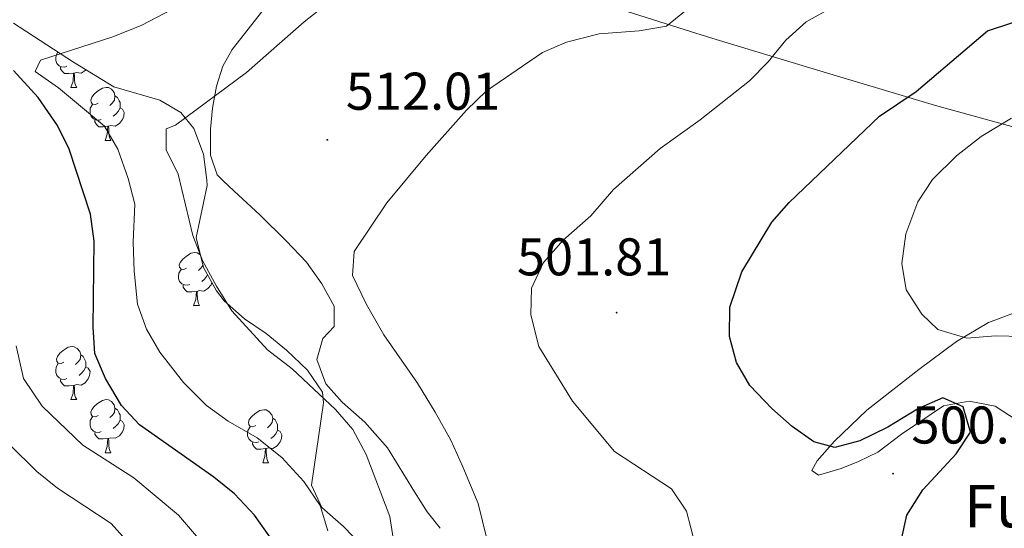
# Model space of a CAD drawing. Units: metres. Extents: x 586188 to 590681, y 4721634 to 4724661.
# Drawn here: x 589156 to 589342, y 4722641 to 4722737 of the extents above; entities that cross this region are included whole.
import ezdxf
from ezdxf.enums import TextEntityAlignment as Align

# ---------------------------------------------------------------- set-up
doc = ezdxf.new("R2010")
doc.units = ezdxf.units.M
doc.header["$MEASUREMENT"] = 0
for name, color, linetype, lineweight in [('Carátula', 7, 'Continuous', 5), ('Level 35', 92, 'Continuous', 0), ('Level 36', 19, 'Continuous', 40), ('Level 4', 36, 'Continuous', 30), ('Level 41', 19, 'Continuous', 0), ('Level 43', 5, 'Continuous', 0), ('Level 5', 36, 'Continuous', 0), ('Level 7', 1, 'Continuous', 0)]:
    doc.layers.add(name, color=color, linetype=linetype, lineweight=lineweight)
doc.styles.add('Arial', font='ARIAL.TTF', dxfattribs={"height": 0.2})

# ---------------------------------------------------------------- blocks, each defined once
blk = doc.blocks.new('5PATER')
at = {"layer": 'Carátula', "linetype": 'Continuous', "lineweight": 5}
h = blk.add_hatch(color=250, dxfattribs=at)
edge = h.paths.add_edge_path()
edge.add_ellipse((0, 0), major_axis=(-1.33, -1.34), ratio=0.999422, start_angle=0, end_angle=360)

msp = doc.modelspace()

# ---------------------------------------------------------------- linework, layer by layer
at = {"layer": 'Level 35', "color": 92, "linetype": 'Continuous', "lineweight": 0, "ltscale": 0.5}
msp.add_polyline3d([(589154.95, 4722736.05, 527.03), (589166.3, 4722728.71, 525.24), (589173.92, 4722724.05, 523.68), (589182.63, 4722721.53, 522.24), (589186.58, 4722719.21, 520.17), (589189.02, 4722716.15, 518.76), (589190.84, 4722711.31, 518.51), (589191.49, 4722706.43, 518.35), (589191.55, 4722705.39, 518.28), (589189.5, 4722695.58, 517.45), (589190.88, 4722689.93, 517.49), (589193.34, 4722685.49, 517.54), (589194.78, 4722683.61, 517.57), (589198.57, 4722680.19, 517.6), (589202.68, 4722677.45, 517.64), (589206.54, 4722674.31, 517.68), (589210.5, 4722670.51, 518.06), (589213.32, 4722666.38, 518.84), (589213.49, 4722664.32, 519.24), (589211.26, 4722648.8, 522.12), (589213.22, 4722644.6, 521.59), (589217.3, 4722640.99, 520.61), (589224.41, 4722633.59, 519.25)], dxfattribs=at)
at = {"layer": 'Level 36', "color": 92, "linetype": 'Continuous', "lineweight": 0}
for points in [[(589192.15, 4722711.15, 514.7), (589192.16, 4722716.08, 515.54), (589192.56, 4722719.99, 516.2), (589193.29, 4722724.18, 516.56), (589194.52, 4722727.96, 517.1), (589196.25, 4722731.13, 517.1), (589203.46, 4722740.26, 517.22)], [(589270.66, 4722738.34, 511.16), (589283.01, 4722734.43, 509.73), (589287.68, 4722732.99, 508.91), (589305.37, 4722727.61, 504.1), (589329.13, 4722720.55, 498.94), (589351.5, 4722714.36, 493.33)], [(589165.07, 4722727.93, 0.01), (589164.64, 4722727.77, 0.01), (589164.06, 4722727.83, 0.01), (589163.58, 4722728.04, 0.01), (589163.16, 4722728.47, 0.01), (589162.94, 4722729.05, 0.01), (589162.94, 4722729.47, 0.01), (589163, 4722730.06, 0.01), (589163.35, 4722730.62, 0.01)], [(589166.33, 4722726.64, 0.01), (589165.44, 4722726.55, 0.01), (589164.59, 4722726.55, 0.01), (589164.17, 4722726.98, 0.01), (589163.85, 4722727.46, 0.01), (589163.85, 4722727.77, 0.01)], [(589165.78, 4722723.95, 0.01), (589166.22, 4722725.11, 0.01), (589166.33, 4722726.64, 0.01), (589166.44, 4722726.64, 0.01), (589166.47, 4722726.05, 0.01), (589166.51, 4722725.37, 0.01), (589166.58, 4722724.75, 0.01), (589166.69, 4722724.35, 0.01), (589166.91, 4722723.95, 0.01)], [(589168.63, 4722727.29, 0.01), (589168.51, 4722727.14, 0.01), (589167.72, 4722726.66, 0.01), (589166.87, 4722726.77, 0.01), (589166.44, 4722726.64, 0.01)], [(589165.78, 4722723.95, 0.01), (589166.91, 4722723.95, 0.01)], [(589170.96, 4722720.98, 0.01), (589170.43, 4722720.71, 0.01), (589169.9, 4722720.77, 0.01), (589169.63, 4722721.14, 0.01), (589169.58, 4722721.56, 0.01), (589169.74, 4722722.08, 0.01), (589170.22, 4722722.68, 0.01), (589170.85, 4722723.21, 0.01), (589171.75, 4722723.79, 0.01), (589172.5, 4722723.95, 0.01), (589172.92, 4722723.9, 0.01), (589173.45, 4722723.58, 0.01), (589173.98, 4722723, 0.01), (589174.14, 4722722.36, 0.01), (589174.03, 4722721.51, 0.01), (589173.61, 4722720.98, 0.01), (589173.19, 4722720.55, 0.01)], [(589174.14, 4722722.36, 0.01), (589174.62, 4722722.04, 0.01), (589174.93, 4722721.4, 0.01), (589175.09, 4722721.08, 0.01), (589175.09, 4722720.5, 0.01), (589175.09, 4722720.08, 0.01), (589174.72, 4722719.39, 0.01), (589174.3, 4722718.91, 0.01), (589173.82, 4722718.49, 0.01)], [(589171.54, 4722717.9, 0.01), (589171.12, 4722717.74, 0.01), (589170.53, 4722717.8, 0.01), (589170.06, 4722718.01, 0.01), (589169.63, 4722718.43, 0.01), (589169.42, 4722719.02, 0.01), (589169.42, 4722719.44, 0.01), (589169.47, 4722720.02, 0.01), (589169.9, 4722720.71, 0.01)], [(589175.09, 4722720.08, 0.01), (589175.55, 4722719.83, 0.01), (589175.89, 4722719.21, 0.01), (589175.78, 4722718.49, 0.01), (589175.57, 4722717.85, 0.01), (589174.99, 4722717.11, 0.01), (589174.19, 4722716.63, 0.01), (589173.34, 4722716.73, 0.01), (589172.91, 4722716.6, 0.01)], [(589172.8, 4722716.6, 0.01), (589171.91, 4722716.52, 0.01), (589171.07, 4722716.52, 0.01), (589170.64, 4722716.95, 0.01), (589170.32, 4722717.42, 0.01), (589170.32, 4722717.74, 0.01)], [(589172.26, 4722713.92, 0.01), (589172.69, 4722715.08, 0.01), (589172.8, 4722716.6, 0.01), (589172.91, 4722716.6, 0.01), (589172.95, 4722716.02, 0.01), (589172.98, 4722715.33, 0.01), (589173.05, 4722714.72, 0.01), (589173.17, 4722714.32, 0.01), (589173.38, 4722713.92, 0.01)], [(589172.26, 4722713.92, 0.01), (589173.38, 4722713.92, 0.01)], [(589235.54, 4722640.64, 512.97), (589233.1, 4722643.74, 514.11), (589230.73, 4722647.55, 514.46), (589225.63, 4722655.82, 514.3), (589221.32, 4722660.7, 514.34), (589217.04, 4722664.46, 514.11), (589213.96, 4722667.92, 513.63), (589212.24, 4722672.56, 512.79), (589213.42, 4722676.53, 512.37), (589215.51, 4722678.75, 511.95), (589215.54, 4722682.64, 512.01), (589213.2, 4722686.84, 511.77), (589210.29, 4722690.9, 511.8), (589206.49, 4722694.96, 512.29), (589201.55, 4722699.82, 513.09), (589196.61, 4722704.42, 513.21), (589194.54, 4722706.28, 513.93), (589193.46, 4722707.45, 514.05), (589192.15, 4722711.15, 514.7)], [(589187.67, 4722689.79, 0.01), (589187.14, 4722689.52, 0.01), (589186.61, 4722689.58, 0.01), (589186.35, 4722689.95, 0.01), (589186.29, 4722690.37, 0.01), (589186.45, 4722690.89, 0.01), (589186.93, 4722691.49, 0.01), (589187.57, 4722692.02, 0.01), (589188.47, 4722692.6, 0.01), (589189.21, 4722692.76, 0.01), (589189.64, 4722692.71, 0.01), (589190.17, 4722692.39, 0.01), (589190.32, 4722692.22, 0.01)], [(589190.76, 4722690.43, 0.01), (589190.75, 4722690.32, 0.01), (589190.32, 4722689.79, 0.01), (589189.9, 4722689.36, 0.01)], [(589188.26, 4722686.71, 0.01), (589187.83, 4722686.55, 0.01), (589187.25, 4722686.61, 0.01), (589186.77, 4722686.82, 0.01), (589186.35, 4722687.24, 0.01), (589186.13, 4722687.83, 0.01), (589186.13, 4722688.25, 0.01), (589186.19, 4722688.83, 0.01), (589186.61, 4722689.52, 0.01)], [(589191.64, 4722688.57, 0.01), (589191.44, 4722688.2, 0.01), (589191.02, 4722687.72, 0.01), (589190.54, 4722687.3, 0.01)], [(589192.44, 4722687.12, 0.01), (589192.29, 4722686.66, 0.01), (589191.7, 4722685.92, 0.01), (589190.91, 4722685.44, 0.01), (589190.06, 4722685.54, 0.01), (589189.63, 4722685.41, 0.01)], [(589189.52, 4722685.41, 0.01), (589188.63, 4722685.33, 0.01), (589187.78, 4722685.33, 0.01), (589187.36, 4722685.76, 0.01), (589187.04, 4722686.23, 0.01), (589187.04, 4722686.55, 0.01)], [(589188.97, 4722682.73, 0.01), (589189.41, 4722683.89, 0.01), (589189.52, 4722685.41, 0.01), (589189.63, 4722685.41, 0.01), (589189.66, 4722684.83, 0.01), (589189.7, 4722684.14, 0.01), (589189.77, 4722683.53, 0.01), (589189.88, 4722683.13, 0.01), (589190.1, 4722682.73, 0.01)], [(589188.97, 4722682.73, 0.01), (589190.1, 4722682.73, 0.01)], [(589344.52, 4722661.01, 499.42), (589340.34, 4722663.73, 499.47), (589335.49, 4722664.67, 499.9), (589330.58, 4722663.8, 499.84), (589322.66, 4722658.4, 500.63), (589318.2, 4722655.01, 500.92), (589314.58, 4722653.26, 500.98), (589311.27, 4722651.91, 501.16), (589306.99, 4722650.68, 501.22), (589305.76, 4722651.56, 501.22), (589306.76, 4722653.41, 500.92), (589310.01, 4722657.09, 499.91), (589316.15, 4722662.94, 498.32), (589325.96, 4722670.67, 496.91), (589333.09, 4722675.96, 495.23), (589339.13, 4722679.5, 493.79), (589346.43, 4722682.21, 492.89)], [(589164.48, 4722672.02, 0.01), (589163.95, 4722671.76, 0.01), (589163.42, 4722671.81, 0.01), (589163.16, 4722672.18, 0.01), (589163.1, 4722672.6, 0.01), (589163.26, 4722673.12, 0.01), (589163.74, 4722673.72, 0.01), (589164.38, 4722674.25, 0.01), (589165.28, 4722674.84, 0.01), (589166.02, 4722675, 0.01), (589166.45, 4722674.94, 0.01), (589166.98, 4722674.62, 0.01), (589167.51, 4722674.04, 0.01), (589167.67, 4722673.4, 0.01), (589167.56, 4722672.55, 0.01), (589167.13, 4722672.02, 0.01), (589166.71, 4722671.6, 0.01)], [(589167.67, 4722673.4, 0.01), (589168.14, 4722673.08, 0.01), (589168.46, 4722672.44, 0.01), (589168.62, 4722672.12, 0.01), (589168.62, 4722671.54, 0.01), (589168.62, 4722671.12, 0.01), (589168.25, 4722670.43, 0.01), (589167.83, 4722669.95, 0.01), (589167.35, 4722669.53, 0.01)], [(589165.07, 4722668.94, 0.01), (589164.64, 4722668.78, 0.01), (589164.06, 4722668.84, 0.01), (589163.58, 4722669.05, 0.01), (589163.16, 4722669.48, 0.01), (589162.94, 4722670.06, 0.01), (589162.94, 4722670.48, 0.01), (589163, 4722671.06, 0.01), (589163.42, 4722671.76, 0.01)], [(589168.62, 4722671.12, 0.01), (589169.07, 4722670.87, 0.01), (589169.42, 4722670.26, 0.01), (589169.31, 4722669.53, 0.01), (589169.1, 4722668.89, 0.01), (589168.51, 4722668.15, 0.01), (589167.72, 4722667.67, 0.01), (589166.87, 4722667.78, 0.01), (589166.44, 4722667.64, 0.01)], [(589166.33, 4722667.64, 0.01), (589165.44, 4722667.56, 0.01), (589164.59, 4722667.56, 0.01), (589164.17, 4722667.99, 0.01), (589163.85, 4722668.46, 0.01), (589163.85, 4722668.78, 0.01)], [(589165.78, 4722664.96, 0.01), (589166.22, 4722666.12, 0.01), (589166.33, 4722667.64, 0.01), (589166.44, 4722667.64, 0.01), (589166.47, 4722667.06, 0.01), (589166.51, 4722666.38, 0.01), (589166.58, 4722665.76, 0.01), (589166.69, 4722665.36, 0.01), (589166.91, 4722664.96, 0.01)], [(589165.78, 4722664.96, 0.01), (589166.91, 4722664.96, 0.01)], [(589170.96, 4722661.98, 0.01), (589170.43, 4722661.72, 0.01), (589169.9, 4722661.78, 0.01), (589169.63, 4722662.14, 0.01), (589169.58, 4722662.57, 0.01), (589169.74, 4722663.09, 0.01), (589170.22, 4722663.68, 0.01), (589170.85, 4722664.22, 0.01), (589171.75, 4722664.8, 0.01), (589172.5, 4722664.96, 0.01), (589172.92, 4722664.9, 0.01), (589173.45, 4722664.59, 0.01), (589173.98, 4722664, 0.01), (589174.14, 4722663.36, 0.01), (589174.03, 4722662.52, 0.01), (589173.61, 4722661.98, 0.01), (589173.19, 4722661.56, 0.01)], [(589174.14, 4722663.36, 0.01), (589174.62, 4722663.05, 0.01), (589174.93, 4722662.41, 0.01), (589175.09, 4722662.09, 0.01), (589175.09, 4722661.51, 0.01), (589175.09, 4722661.08, 0.01), (589174.72, 4722660.4, 0.01), (589174.3, 4722659.92, 0.01), (589173.82, 4722659.5, 0.01)], [(589200.73, 4722660.08, 0.01), (589200.2, 4722659.81, 0.01), (589199.67, 4722659.87, 0.01), (589199.4, 4722660.24, 0.01), (589199.35, 4722660.66, 0.01), (589199.51, 4722661.18, 0.01), (589199.99, 4722661.78, 0.01), (589200.62, 4722662.31, 0.01), (589201.52, 4722662.89, 0.01), (589202.27, 4722663.05, 0.01), (589202.7, 4722663, 0.01), (589203.22, 4722662.68, 0.01), (589203.76, 4722662.1, 0.01), (589203.92, 4722661.46, 0.01), (589203.8, 4722660.61, 0.01), (589203.38, 4722660.08, 0.01), (589202.96, 4722659.65, 0.01)], [(589171.54, 4722658.9, 0.01), (589171.12, 4722658.74, 0.01), (589170.53, 4722658.8, 0.01), (589170.06, 4722659.02, 0.01), (589169.63, 4722659.44, 0.01), (589169.42, 4722660.02, 0.01), (589169.42, 4722660.44, 0.01), (589169.47, 4722661.03, 0.01), (589169.9, 4722661.72, 0.01)], [(589175.09, 4722661.08, 0.01), (589175.55, 4722660.84, 0.01), (589175.89, 4722660.22, 0.01), (589175.78, 4722659.5, 0.01), (589175.57, 4722658.86, 0.01), (589174.99, 4722658.12, 0.01), (589174.19, 4722657.64, 0.01), (589173.34, 4722657.74, 0.01), (589172.91, 4722657.61, 0.01)], [(589203.92, 4722661.46, 0.01), (589204.39, 4722661.14, 0.01), (589204.7, 4722660.5, 0.01), (589204.86, 4722660.18, 0.01), (589204.86, 4722659.6, 0.01), (589204.86, 4722659.18, 0.01), (589204.5, 4722658.49, 0.01), (589204.08, 4722658.01, 0.01), (589203.6, 4722657.59, 0.01)], [(589201.32, 4722657, 0.01), (589200.89, 4722656.84, 0.01), (589200.3, 4722656.9, 0.01), (589199.83, 4722657.11, 0.01), (589199.4, 4722657.53, 0.01), (589199.19, 4722658.12, 0.01), (589199.19, 4722658.54, 0.01), (589199.24, 4722659.12, 0.01), (589199.67, 4722659.81, 0.01)], [(589204.86, 4722659.18, 0.01), (589205.32, 4722658.93, 0.01), (589205.66, 4722658.31, 0.01), (589205.56, 4722657.59, 0.01), (589205.34, 4722656.95, 0.01), (589204.76, 4722656.21, 0.01), (589203.96, 4722655.73, 0.01), (589203.12, 4722655.83, 0.01), (589202.68, 4722655.7, 0.01)], [(589172.8, 4722657.61, 0.01), (589171.91, 4722657.52, 0.01), (589171.07, 4722657.52, 0.01), (589170.64, 4722657.96, 0.01), (589170.32, 4722658.43, 0.01), (589170.32, 4722658.74, 0.01)], [(589172.26, 4722654.92, 0.01), (589172.69, 4722656.08, 0.01), (589172.8, 4722657.61, 0.01), (589172.91, 4722657.61, 0.01), (589172.95, 4722657.02, 0.01), (589172.98, 4722656.34, 0.01), (589173.05, 4722655.72, 0.01), (589173.17, 4722655.32, 0.01), (589173.38, 4722654.92, 0.01)], [(589202.58, 4722655.7, 0.01), (589201.68, 4722655.62, 0.01), (589200.84, 4722655.62, 0.01), (589200.42, 4722656.05, 0.01), (589200.1, 4722656.52, 0.01), (589200.1, 4722656.84, 0.01)], [(589202.03, 4722653.02, 0.01), (589202.46, 4722654.18, 0.01), (589202.58, 4722655.7, 0.01), (589202.68, 4722655.7, 0.01), (589202.72, 4722655.12, 0.01), (589202.75, 4722654.43, 0.01), (589202.82, 4722653.82, 0.01), (589202.94, 4722653.42, 0.01), (589203.15, 4722653.02, 0.01)], [(589172.26, 4722654.92, 0.01), (589173.38, 4722654.92, 0.01)], [(589202.03, 4722653.02, 0.01), (589203.15, 4722653.02, 0.01)]]:
    msp.add_polyline3d(points, dxfattribs=at)
at = {"layer": 'Level 4', "color": 36, "linetype": 'Continuous', "lineweight": 30}
for points in [[(589321.44, 4722632.86, 500.01), (589323.68, 4722643.14, 500.01), (589326.73, 4722647.93, 500.01), (589332.98, 4722654.68, 500.01), (589335.69, 4722658.8, 500.01), (589334.34, 4722663.6, 500.01), (589330.46, 4722665.26, 500.01), (589325.89, 4722663.3, 500.01), (589320.12, 4722659.77, 500.01), (589314.78, 4722657.17, 500.01), (589310.11, 4722655.88, 500.01), (589306.15, 4722657, 500.01), (589302.06, 4722659.89, 500.01), (589298.16, 4722663.28, 500.01), (589294.03, 4722667.63, 500.01), (589291.53, 4722671.95, 500.01), (589290.21, 4722676.85, 500.01), (589290.28, 4722682.44, 500.01), (589292.53, 4722689.07, 500.01), (589298.2, 4722698.45, 500.01), (589301.48, 4722702.22, 500.01), (589318.52, 4722718.48, 500.01), (589325.47, 4722723.19, 500.01), (589338.95, 4722734.62, 500.01), (589343.7, 4722736.2, 500.01)], [(589203.68, 4722638.58, 525.01), (589200.47, 4722643.14, 525.01), (589196.71, 4722647.15, 525.01), (589192.82, 4722650.29, 525.01), (589178.77, 4722660.19, 525.01), (589175.36, 4722663.84, 525.01), (589172.37, 4722668.92, 525.01), (589170.36, 4722673.65, 525.01), (589170, 4722678.64, 525.01), (589170.21, 4722694.86, 525.01), (589169.54, 4722700, 525.01), (589165.47, 4722712.26, 525.01), (589163.26, 4722716.74, 525.01), (589159.62, 4722722.06, 525.01), (589155, 4722727.15, 525.01)]]:
    msp.add_polyline3d(points, dxfattribs=at)
at = {"layer": 'Level 5', "color": 36, "linetype": 'Continuous', "lineweight": 0}
for points in [[(589226.77, 4722637.95, 515.01), (589226.02, 4722642.9, 515.01), (589221.58, 4722654.58, 515.01), (589219.04, 4722659.3, 515.01), (589215.79, 4722663.1, 515.01), (589207.57, 4722670.76, 515.01), (589202.96, 4722674.36, 515.01), (589196.19, 4722681.75, 515.01), (589193.29, 4722686.37, 515.01), (589190.66, 4722691.26, 515.01), (589188.86, 4722695.93, 515.01), (589186.05, 4722707.53, 515.01), (589183.8, 4722712.16, 515.01), (589183.78, 4722716.09, 515.01), (589185.58, 4722716.82, 515.01), (589199, 4722726.77, 515.01), (589209.84, 4722736.34, 515.01), (589215.18, 4722740.53, 515.01)], [(589283.7, 4722637.6, 505.01), (589282.07, 4722643.89, 505.01), (589279.27, 4722648.07, 505.01), (589268.5, 4722655.18, 505.01), (589260.54, 4722664.64, 505.01), (589254.2, 4722675, 505.01), (589252.67, 4722681, 505.01), (589252.82, 4722686, 505.01), (589255.07, 4722690.85, 505.01), (589258.78, 4722695.09, 505.01), (589264.01, 4722699.65, 505.01), (589268.28, 4722704.67, 505.01), (589277.07, 4722712.42, 505.01), (589284.67, 4722717.82, 505.01), (589293.95, 4722725.2, 505.01), (589297.49, 4722728.76, 505.01), (589300.82, 4722732.88, 505.01), (589304.65, 4722736.35, 505.01), (589309.93, 4722739.2, 505.01)], [(589214.33, 4722640.17, 520.01), (589212.86, 4722644.94, 520.01), (589209.78, 4722649.49, 520.01), (589205.65, 4722654.04, 520.01), (589201.01, 4722657.71, 520.01), (589195.49, 4722660.9, 520.01), (589191.45, 4722663.84, 520.01), (589187.1, 4722668.18, 520.01), (589182.63, 4722673.95, 520.01), (589180.11, 4722678.27, 520.01), (589178.42, 4722683.01, 520.01), (589177.77, 4722689.25, 520.01), (589177.59, 4722694.72, 520.01), (589177.87, 4722701.91, 520.01), (589176.65, 4722706.76, 520.01), (589174.68, 4722712.27, 520.01), (589172.16, 4722716.61, 520.01), (589163.5, 4722723.84, 520.01), (589159.09, 4722726.96, 520.01), (589160.08, 4722729.1, 520.01), (589173.56, 4722733.44, 520.01), (589179.06, 4722735.62, 520.01), (589184.98, 4722738.71, 520.01)], [(589245.27, 4722635.06, 510.01), (589242.7, 4722645.31, 510.01), (589239.81, 4722652.27, 510.01), (589237.55, 4722657.29, 510.01), (589234.62, 4722662.58, 510.01), (589231.29, 4722668.04, 510.01), (589224.94, 4722677.19, 510.01), (589221.64, 4722682.91, 510.01), (589218.98, 4722688.39, 510.01), (589219.33, 4722692.91, 510.01), (589225.48, 4722702.11, 510.01), (589232.89, 4722711.06, 510.01), (589240.5, 4722719.63, 510.01), (589244.32, 4722723.3, 510.01), (589254.85, 4722730.51, 510.01), (589259.43, 4722732.5, 510.01), (589265.6, 4722734.04, 510.01), (589273.14, 4722734.61, 510.01), (589278.3, 4722735.53, 510.01), (589281.67, 4722738.31, 510.01)], [(589345.53, 4722676.87, 495.01), (589340.44, 4722677.01, 495.01), (589334.99, 4722676.56, 495.01), (589329.57, 4722678.22, 495.01), (589326.51, 4722681.1, 495.01), (589323.59, 4722685.72, 495.01), (589322.72, 4722690.66, 495.01), (589323.51, 4722696.27, 495.01), (589325.77, 4722702.35, 495.01), (589328.56, 4722706.53, 495.01), (589333.06, 4722711.04, 495.01), (589337.72, 4722714.67, 495.01), (589343.44, 4722718.15, 495.01)], [(589189.53, 4722639.17, 530.01), (589186.12, 4722643.1, 530.01), (589177.68, 4722650.2, 530.01), (589168.09, 4722656.35, 530.01), (589160.38, 4722663.73, 530.01), (589156.83, 4722668.95, 530.01), (589155.45, 4722675.11, 530.01)], [(589180.67, 4722633.48, 535.01), (589173.44, 4722641.53, 535.01), (589163.25, 4722648.24, 535.01), (589159.37, 4722651.4, 535.01), (589148.94, 4722661.63, 535.01)]]:
    msp.add_polyline3d(points, dxfattribs=at)

# ---------------------------------------------------------------- block references
at = {"layer": 'Level 7', "color": 19, "linetype": 'Continuous', "lineweight": 0, "xscale": 0.09999983015004542, "yscale": 0.09999983015004542}
for p in [(589214.24, 4722714.04, 512.02), (589268.88, 4722681.38, 501.81), (589321.07, 4722650.97, 500.8)]:
    msp.add_blockref('5PATER', p, dxfattribs=at)

# ---------------------------------------------------------------- texts
at = {"layer": 'Level 41', "color": 19, "linetype": 'Continuous', "lineweight": 0, "style": 'Arial'}
for s, p in [('512.01', (589217.74, 4722717.54, 512.02)), ('501.81', (589250.05, 4722686.24, 501.81)), ('500.79', (589324.57, 4722654.47, 500.8))]:
    msp.add_text(s, height=7, dxfattribs=at).set_placement(p, align=Align.BOTTOM_LEFT)
at = {"layer": 'Level 43', "color": 5, "linetype": 'Continuous', "lineweight": 0, "style": 'Arial'}
msp.add_text('Fuente de Soraun', height=8, dxfattribs=at).set_placement((589334.5, 4722638.35, 498.2), align=Align.BOTTOM_LEFT)

doc.saveas('drawing.dxf')
